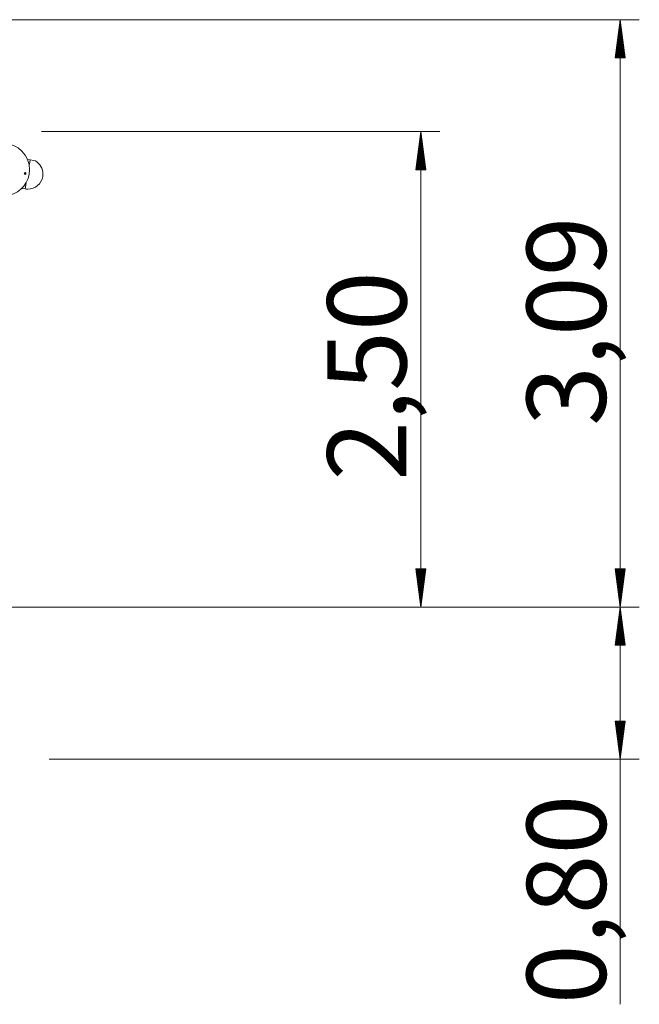
# Model space of a CAD drawing. Units: inches. Extents: x 103 to 197, y 36 to 174.
# Drawn here: x 157 to 189, y 122 to 174 of the extents above; entities that cross this region are included whole.
import ezdxf

# ---------------------------------------------------------------- set-up
doc = ezdxf.new("R2010")
doc.units = ezdxf.units.IN
doc.header["$MEASUREMENT"] = 0
doc.layers.add('Ebene 1', color=7, linetype='Continuous')

# ---------------------------------------------------------------- blocks, each defined once
blk = doc.blocks.new('block 2')
at = {"layer": 'Ebene 1', "color": 168, "lineweight": 9, "true_color": 0x070d0c}
for points in [[(124.396, 173.529), (189.205, 173.529)], [(188.205, 173.529), (187.941, 171.529)], [(188.205, 173.529), (188.205, 142.647)], [(188.468, 171.529), (188.205, 173.529)], [(188.205, 171.529), (188.205, 173.529)], [(188.205, 171.529), (188.205, 173.529)], [(188.154, 171.529), (188.154, 173.143)], [(188.256, 171.529), (188.256, 173.143)], [(188.103, 171.529), (188.103, 172.757)], [(188.306, 171.529), (188.306, 172.757)], [(188.001, 171.529), (188.001, 171.985)], [(188.052, 171.529), (188.052, 172.371)], [(188.357, 171.529), (188.357, 172.371)], [(188.408, 171.529), (188.408, 171.985)], [(187.941, 171.529), (188.468, 171.529)], [(187.951, 171.529), (187.951, 171.599)], [(187.951, 171.529), (187.951, 171.599)], [(188.458, 171.529), (188.458, 171.599)], [(188.458, 171.529), (188.458, 171.599)], [(157.781, 167.642), (178.723, 167.642)], [(177.723, 167.642), (177.46, 165.642)], [(177.672, 165.642), (177.672, 167.256)], [(177.723, 142.647), (177.723, 167.642)], [(177.986, 165.642), (177.723, 167.642)], [(177.723, 165.642), (177.723, 167.642)], [(177.723, 165.642), (177.723, 167.642)], [(177.774, 165.642), (177.774, 167.256)], [(177.622, 165.642), (177.622, 166.87)], [(177.825, 165.642), (177.825, 166.87)], [(177.571, 165.642), (177.571, 166.484)], [(177.875, 165.642), (177.875, 166.484)], [(157.052, 166.18), (157.192, 166.155)], [(157.142, 165.872), (157.172, 166.041), (157.192, 166.155)], [(157.192, 166.155), (157.386, 166.121), (157.466, 166.106)], [(177.469, 165.642), (177.469, 165.713)], [(177.469, 165.642), (177.469, 165.713)], [(177.52, 165.642), (177.52, 166.099)], [(177.926, 165.642), (177.926, 166.099)], [(177.977, 165.642), (177.977, 165.713)], [(177.977, 165.642), (177.977, 165.713)], [(156.894, 165.446), (156.895, 165.449), (156.896, 165.451), (156.897, 165.453), (156.897, 165.454), (156.898, 165.455), (156.899, 165.457), (156.9, 165.459), (156.902, 165.461), (156.903, 165.462), (156.903, 165.462), (156.904, 165.463), (156.904, 165.463), (156.905, 165.464), (156.907, 165.465), (156.909, 165.467), (156.912, 165.468), (156.912, 165.468), (156.913, 165.469), (156.914, 165.469), (156.914, 165.469), (156.916, 165.469), (156.917, 165.47), (156.919, 165.47), (156.92, 165.47), (156.921, 165.47), (156.922, 165.471), (156.922, 165.471), (156.923, 165.471), (156.926, 165.471), (156.929, 165.47), (156.931, 165.47), (156.932, 165.469), (156.933, 165.469), (156.933, 165.469), (156.934, 165.469), (156.935, 165.469), (156.938, 165.467), (156.94, 165.466), (156.941, 165.465), (156.942, 165.464), (156.943, 165.463), (156.945, 165.462), (156.946, 165.46), (156.949, 165.458), (156.949, 165.457), (156.95, 165.455), (156.951, 165.454), (156.951, 165.453), (156.952, 165.451), (156.952, 165.45), (156.953, 165.448), (156.953, 165.447), (156.954, 165.444), (156.954, 165.441), (156.954, 165.44), (156.954, 165.438), (156.954, 165.437), (156.953, 165.435), (156.953, 165.432), (156.952, 165.43), (156.951, 165.428), (156.951, 165.427), (156.95, 165.426), (156.949, 165.425), (156.948, 165.423), (156.948, 165.422), (156.947, 165.421), (156.946, 165.421), (156.946, 165.42), (156.945, 165.42), (156.943, 165.418), (156.941, 165.416), (156.94, 165.415), (156.939, 165.415), (156.938, 165.414), (156.937, 165.414), (156.937, 165.413), (156.936, 165.413), (156.933, 165.412), (156.93, 165.411), (156.93, 165.411), (156.929, 165.411), (156.928, 165.411), (156.928, 165.411), (156.926, 165.411), (156.924, 165.411), (156.922, 165.411), (156.919, 165.411), (156.917, 165.411), (156.916, 165.412), (156.914, 165.412), (156.913, 165.412), (156.912, 165.413), (156.91, 165.414), (156.909, 165.415), (156.908, 165.415), (156.905, 165.417), (156.903, 165.419), (156.902, 165.42), (156.901, 165.421), (156.9, 165.422), (156.899, 165.423), (156.898, 165.426), (156.897, 165.428), (156.896, 165.43), (156.895, 165.431), (156.895, 165.433), (156.894, 165.434), (156.894, 165.435), (156.894, 165.437), (156.894, 165.438), (156.894, 165.44), (156.894, 165.443), (156.894, 165.446)], [(177.46, 165.642), (177.986, 165.642)], [(156.75, 164.659), (156.923, 164.628)], [(156.923, 164.628), (156.938, 164.716), (156.981, 164.96)], [(177.986, 144.648), (177.46, 144.648)], [(177.46, 144.648), (177.723, 142.647)], [(177.469, 144.648), (177.469, 144.577)], [(177.469, 144.648), (177.469, 144.577)], [(177.52, 144.648), (177.52, 144.191)], [(177.571, 144.648), (177.571, 143.805)], [(177.622, 144.648), (177.622, 143.419)], [(177.672, 144.648), (177.672, 143.033)], [(177.723, 142.647), (177.986, 144.648)], [(177.723, 144.648), (177.723, 142.647)], [(177.723, 144.648), (177.723, 142.647)], [(177.774, 144.648), (177.774, 143.033)], [(177.825, 144.648), (177.825, 143.419)], [(177.875, 144.648), (177.875, 143.805)], [(177.926, 144.648), (177.926, 144.191)], [(177.977, 144.648), (177.977, 144.577)], [(177.977, 144.648), (177.977, 144.577)], [(188.468, 144.648), (187.941, 144.648)], [(187.941, 144.648), (188.205, 142.647)], [(187.951, 144.648), (187.951, 144.577)], [(187.951, 144.648), (187.951, 144.577)], [(188.001, 144.648), (188.001, 144.191)], [(188.052, 144.648), (188.052, 143.805)], [(188.103, 144.648), (188.103, 143.419)], [(188.154, 144.648), (188.154, 143.033)], [(188.205, 142.647), (188.468, 144.648)], [(188.205, 144.648), (188.205, 142.647)], [(188.205, 144.648), (188.205, 142.647)], [(188.256, 144.648), (188.256, 143.033)], [(188.306, 144.648), (188.306, 143.419)], [(188.357, 144.648), (188.357, 143.805)], [(188.408, 144.648), (188.408, 144.191)], [(188.458, 144.648), (188.458, 144.577)], [(188.458, 144.648), (188.458, 144.577)], [(156.698, 142.647), (123.399, 142.647)], [(173.782, 142.647), (173.676, 142.647), (173.359, 142.647), (172.835, 142.647), (172.111, 142.647), (171.194, 142.647), (170.096, 142.647), (168.829, 142.647), (167.409, 142.647), (165.852, 142.647), (164.176, 142.647), (162.401, 142.647), (160.549, 142.647), (158.64, 142.647), (156.698, 142.647)], [(158.698, 142.647), (189.205, 142.647)], [(175.782, 142.647), (189.205, 142.647)], [(175.782, 142.647), (178.723, 142.647)], [(188.205, 142.647), (187.941, 140.647)], [(188.205, 142.647), (188.205, 121.758)], [(188.468, 140.647), (188.205, 142.647)], [(188.205, 140.647), (188.205, 142.647)], [(188.205, 140.647), (188.205, 142.647)], [(188.103, 140.647), (188.103, 141.876)], [(188.154, 140.647), (188.154, 142.262)], [(188.256, 140.647), (188.256, 142.262)], [(188.306, 140.647), (188.306, 141.876)], [(188.052, 140.647), (188.052, 141.49)], [(188.357, 140.647), (188.357, 141.49)], [(188.001, 140.647), (188.001, 141.104)], [(188.408, 140.647), (188.408, 141.104)], [(187.941, 140.647), (188.468, 140.647)], [(187.951, 140.647), (187.951, 140.718)], [(187.951, 140.647), (187.951, 140.718)], [(188.458, 140.647), (188.458, 140.718)], [(188.458, 140.647), (188.458, 140.718)], [(188.468, 136.646), (187.941, 136.646)], [(187.941, 136.646), (188.205, 134.646)], [(187.951, 136.646), (187.951, 136.575)], [(187.951, 136.646), (187.951, 136.575)], [(188.001, 136.646), (188.001, 136.189)], [(188.052, 136.646), (188.052, 135.804)], [(188.103, 136.646), (188.103, 135.418)], [(188.154, 136.646), (188.154, 135.032)], [(188.205, 134.646), (188.468, 136.646)], [(188.205, 136.646), (188.205, 134.646)], [(188.205, 136.646), (188.205, 134.646)], [(188.256, 136.646), (188.256, 135.032)], [(188.306, 136.646), (188.306, 135.418)], [(188.357, 136.646), (188.357, 135.804)], [(188.408, 136.646), (188.408, 136.189)], [(188.458, 136.646), (188.458, 136.575)], [(188.458, 136.646), (188.458, 136.575)], [(158.182, 134.646), (189.205, 134.646)]]:
    blk.add_lwpolyline(points, dxfattribs=at)
for points, knots in [([(156.094, 164.3), (156.714, 164.44), (157.161, 165), (157.161, 165.642), (157.161, 166.402), (156.542, 167.022), (155.782, 167.022), (155.237, 167.022), (154.741, 166.699), (154.52, 166.203)], [0, 0, 0, 0, 1, 1, 1, 2, 2, 2, 3, 3, 3, 3]), ([(157.849, 165.279), (157.856, 165.319), (157.862, 165.373), (157.862, 165.416), (157.862, 165.694), (157.712, 165.96), (157.474, 166.101)], [0, 0, 0, 0, 1, 1, 1, 2, 2, 2, 2]), ([(156.959, 165.469), (156.965, 165.461), (156.969, 165.451), (156.969, 165.441), (156.969, 165.416), (156.949, 165.396), (156.924, 165.396), (156.899, 165.396), (156.879, 165.416), (156.879, 165.441), (156.879, 165.465), (156.899, 165.486), (156.924, 165.486), (156.938, 165.486), (156.95, 165.479), (156.959, 165.469), (156.959, 165.469), (156.959, 165.469), (156.959, 165.469)], [0, 0, 0, 0, 1, 1, 1, 2, 2, 2, 3, 3, 3, 4, 4, 4, 5, 5, 5, 6, 6, 6, 6]), ([(156.924, 164.629), (156.965, 164.623), (157.018, 164.616), (157.062, 164.616), (157.449, 164.616), (157.784, 164.898), (157.849, 165.279)], [0, 0, 0, 0, 1, 1, 1, 2, 2, 2, 2])]:
    blk.add_open_spline(points, degree=3, knots=knots, dxfattribs=at)
at = {"layer": 'Ebene 1', "color": 168, "true_color": 0x070d0c, "char_height": 4.15548, "attachment_point": 7, "rotation": 89.998}
for s, insert in [('\\fArial Unicode MS|b0|i0|c0|p34;\\W1;3,09', (187.445, 152.171)), ('\\fArial Unicode MS|b0|i0|c0|p34;\\W1;2,50', (176.964, 149.289)), ('\\fArial Unicode MS|b0|i0|c0|p34;\\W1;0,80', (187.447, 121.761))]:
    blk.add_mtext(s, dxfattribs=dict(at, insert=insert))

msp = doc.modelspace()

# ---------------------------------------------------------------- block references
at = {"layer": 'Ebene 1'}
msp.add_blockref('block 2', (0, 0), dxfattribs=at)

doc.saveas('drawing.dxf')
